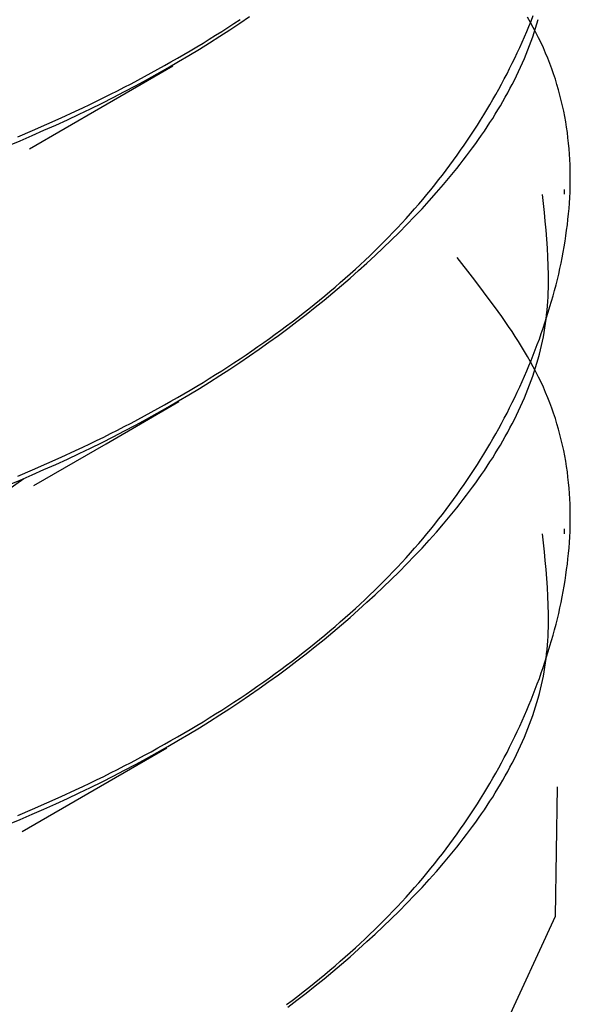
# Model space of a CAD drawing. Units: millimetres. Extents: x 0 to 841, y 0 to 594.
# Drawn here: x 254 to 254, y 489 to 490 of the extents above; entities that cross this region are included whole.
import ezdxf

# ---------------------------------------------------------------- set-up
doc = ezdxf.new("R2010")
doc.units = ezdxf.units.MM
doc.layers.add('SLD-0', color=179, linetype='Continuous')

msp = doc.modelspace()

# ---------------------------------------------------------------- linework, layer by layer
at = {"layer": 'SLD-0'}
for p, q in [((254.0697, 490.4088), (254.0766, 490.4134)), ((254.0763, 490.4092), (254.0874, 490.4168)), ((254.4072, 490.4101), (254.4039, 490.4159)), ((254.4079, 490.4116), (254.4103, 490.4177)), ((254.4145, 490.4085), (254.4159, 490.4135)), ((254.0535, 490.3943), (254.065, 490.4017)), ((254.0558, 490.3998), (254.0627, 490.4043)), ((254.0627, 490.4043), (254.0697, 490.4088)), ((254.065, 490.4017), (254.0763, 490.4092)), ((254.4029, 490.3995), (254.4054, 490.4055)), ((254.4054, 490.4055), (254.4079, 490.4116)), ((254.4103, 490.4043), (254.4072, 490.4101)), ((254.4134, 490.3985), (254.4103, 490.4043)), ((254.4114, 490.3986), (254.413, 490.4036)), ((254.413, 490.4036), (254.4145, 490.4085)), ((254.0345, 490.3865), (254.0416, 490.3909)), ((254.0416, 490.3909), (254.0487, 490.3954)), ((254.042, 490.3869), (254.0535, 490.3943)), ((254.0487, 490.3954), (254.0558, 490.3998)), ((254.3976, 490.3874), (254.4003, 490.3935)), ((254.4003, 490.3935), (254.4029, 490.3995)), ((254.408, 490.3886), (254.4097, 490.3936)), ((254.4097, 490.3936), (254.4114, 490.3986)), ((254.4163, 490.3926), (254.4134, 490.3985)), ((254.4192, 490.3868), (254.4163, 490.3926)), ((254.0185, 490.3725), (254.0303, 490.3796)), ((254.02, 490.3778), (254.0273, 490.3822)), ((254.0273, 490.3822), (254.0345, 490.3865)), ((254.0303, 490.3796), (254.042, 490.3869)), ((254.3921, 490.3754), (254.3949, 490.3814)), ((254.3949, 490.3814), (254.3976, 490.3874)), ((254.4042, 490.3787), (254.4061, 490.3837)), ((254.4061, 490.3837), (254.408, 490.3886)), ((254.4219, 490.3809), (254.4192, 490.3868)), ((254.4244, 490.375), (254.4219, 490.3809)), ((253.998, 490.365), (254.0054, 490.3692)), ((254.0054, 490.3692), (254.0127, 490.3735)), ((254.0066, 490.3654), (254.0185, 490.3725)), ((254.0127, 490.3735), (254.02, 490.3778)), ((254.3864, 490.3635), (254.3893, 490.3694)), ((254.3893, 490.3694), (254.3921, 490.3754)), ((254.3981, 490.3639), (254.4002, 490.3689)), ((254.4002, 490.3689), (254.4023, 490.3738)), ((254.4023, 490.3738), (254.4042, 490.3787)), ((254.4269, 490.3691), (254.4244, 490.375)), ((254.4292, 490.3632), (254.4269, 490.3691)), ((253.9181, 490.3132), (254.0002, 490.3607)), ((253.9755, 490.3524), (253.983, 490.3566)), ((253.9823, 490.3514), (253.9945, 490.3584)), ((253.983, 490.3566), (253.9905, 490.3608)), ((253.9905, 490.3608), (253.998, 490.365)), ((253.9945, 490.3584), (254.0066, 490.3654)), ((254.3804, 490.3516), (254.3834, 490.3575)), ((254.3834, 490.3575), (254.3864, 490.3635)), ((254.3936, 490.3541), (254.3959, 490.359)), ((254.3959, 490.359), (254.3981, 490.3639)), ((254.4314, 490.3572), (254.4292, 490.3632)), ((254.4335, 490.3513), (254.4314, 490.3572)), ((253.9603, 490.3442), (253.9679, 490.3483)), ((253.9679, 490.3483), (253.9755, 490.3524)), ((253.97, 490.3446), (253.9823, 490.3514)), ((254.3742, 490.3397), (254.3773, 490.3457)), ((254.3773, 490.3457), (254.3804, 490.3516)), ((254.3888, 490.3443), (254.3913, 490.3492)), ((254.3913, 490.3492), (254.3936, 490.3541)), ((254.4355, 490.3453), (254.4335, 490.3513)), ((254.4373, 490.3393), (254.4355, 490.3453)), ((253.9371, 490.3321), (253.9448, 490.3361)), ((253.9448, 490.3361), (253.9526, 490.3402)), ((253.945, 490.3312), (253.9576, 490.3378)), ((253.9526, 490.3402), (253.9603, 490.3442)), ((253.9576, 490.3378), (253.97, 490.3446)), ((254.371, 490.3339), (254.3742, 490.3397)), ((254.3812, 490.3297), (254.3838, 490.3346)), ((254.3838, 490.3346), (254.3864, 490.3394)), ((254.3864, 490.3394), (254.3888, 490.3443)), ((254.4391, 490.3333), (254.4373, 490.3393)), ((253.9134, 490.3204), (253.9214, 490.3243)), ((253.9195, 490.3181), (253.9323, 490.3246)), ((253.9214, 490.3243), (253.9292, 490.3282)), ((253.9292, 490.3282), (253.9371, 490.3321)), ((253.9323, 490.3246), (253.945, 490.3312)), ((254.3644, 490.3221), (254.3677, 490.328)), ((254.3677, 490.328), (254.371, 490.3339)), ((254.3758, 490.32), (254.3785, 490.3248)), ((254.3785, 490.3248), (254.3812, 490.3297)), ((254.4407, 490.3272), (254.4391, 490.3333)), ((254.4422, 490.3212), (254.4407, 490.3272)), ((253.8369, 490.2661), (253.9181, 490.3132)), ((253.8894, 490.3089), (253.8975, 490.3127)), ((253.8934, 490.3054), (253.9065, 490.3117)), ((253.8975, 490.3127), (253.9055, 490.3165)), ((253.9055, 490.3165), (253.9134, 490.3204)), ((253.9065, 490.3117), (253.9195, 490.3181)), ((254.3575, 490.3104), (254.361, 490.3163)), ((254.361, 490.3163), (254.3644, 490.3221)), ((254.37, 490.3103), (254.3729, 490.3151)), ((254.3729, 490.3151), (254.3758, 490.32)), ((254.4436, 490.3151), (254.4422, 490.3212)), ((254.4449, 490.3091), (254.4436, 490.3151)), ((253.8568, 490.2941), (253.8732, 490.3014)), ((253.8732, 490.3014), (253.8894, 490.3089)), ((253.8802, 490.2992), (253.8934, 490.3054)), ((254.3504, 490.2988), (254.354, 490.3046)), ((254.354, 490.3046), (254.3575, 490.3104)), ((254.361, 490.2959), (254.3641, 490.3007)), ((254.3641, 490.3007), (254.3671, 490.3055)), ((254.3671, 490.3055), (254.37, 490.3103)), ((254.4461, 490.303), (254.4449, 490.3091)), ((254.4472, 490.2969), (254.4461, 490.303)), ((253.8403, 490.2868), (253.8568, 490.2941)), ((253.8534, 490.2871), (253.8669, 490.2931)), ((253.8669, 490.2931), (253.8802, 490.2992)), ((254.3431, 490.2873), (254.3468, 490.293)), ((254.3468, 490.293), (254.3504, 490.2988)), ((254.3547, 490.2863), (254.3579, 490.2911)), ((254.3579, 490.2911), (254.361, 490.2959)), ((254.4482, 490.2908), (254.4472, 490.2969)), ((254.4491, 490.2846), (254.4482, 490.2908)), ((253.8236, 490.2798), (253.8403, 490.2868)), ((253.8262, 490.2753), (253.8399, 490.2811)), ((253.8399, 490.2811), (253.8534, 490.2871)), ((254.3355, 490.2758), (254.3393, 490.2815)), ((254.3393, 490.2815), (254.3431, 490.2873)), ((254.3481, 490.2768), (254.3514, 490.2815)), ((254.3514, 490.2815), (254.3547, 490.2863)), ((254.4498, 490.2785), (254.4491, 490.2846)), ((254.4505, 490.2724), (254.4498, 490.2785)), ((253.8123, 490.2695), (253.8262, 490.2753)), ((254.3276, 490.2644), (254.3316, 490.2701)), ((254.3316, 490.2701), (254.3355, 490.2758)), ((254.3378, 490.2626), (254.3413, 490.2673)), ((254.3413, 490.2673), (254.3448, 490.272)), ((254.3448, 490.272), (254.3481, 490.2768)), ((254.4511, 490.2662), (254.4505, 490.2724)), ((254.3195, 490.2531), (254.3236, 490.2587)), ((254.3236, 490.2587), (254.3276, 490.2644)), ((254.3307, 490.2532), (254.3343, 490.2579)), ((254.3343, 490.2579), (254.3378, 490.2626)), ((254.4515, 490.26), (254.4511, 490.2662)), ((254.4519, 490.2539), (254.4515, 490.26)), ((254.3111, 490.2418), (254.3154, 490.2474)), ((254.3154, 490.2474), (254.3195, 490.2531)), ((254.3234, 490.2438), (254.3271, 490.2485)), ((254.3271, 490.2485), (254.3307, 490.2532)), ((254.4522, 490.2477), (254.4519, 490.2539)), ((254.4523, 490.2415), (254.4522, 490.2477)), ((254.3025, 490.2306), (254.3069, 490.2362)), ((254.3069, 490.2362), (254.3111, 490.2418)), ((254.3081, 490.2253), (254.3158, 490.2345)), ((254.3158, 490.2345), (254.3234, 490.2438)), ((254.4524, 490.2353), (254.4523, 490.2415)), ((254.4524, 490.2291), (254.4524, 490.2353)), ((254.2937, 490.2195), (254.2981, 490.2251)), ((254.2981, 490.2251), (254.3025, 490.2306)), ((254.3001, 490.2161), (254.3081, 490.2253)), ((254.4521, 490.2167), (254.4523, 490.2229)), ((254.4523, 490.2229), (254.4524, 490.2291)), ((254.2845, 490.2085), (254.2891, 490.214)), ((254.2891, 490.214), (254.2937, 490.2195)), ((254.292, 490.2069), (254.3001, 490.2161)), ((254.4229, 490.1936), (254.4208, 490.214)), ((254.446, 490.2142), (254.446, 490.2196)), ((254.4518, 490.2105), (254.4521, 490.2167)), ((254.2751, 490.1976), (254.2799, 490.2031)), ((254.2799, 490.2031), (254.2845, 490.2085)), ((254.2837, 490.1978), (254.292, 490.2069)), ((254.451, 490.1981), (254.4515, 490.2043)), ((254.4515, 490.2043), (254.4518, 490.2105)), ((254.2655, 490.1868), (254.2704, 490.1922)), ((254.2665, 490.1798), (254.2752, 490.1888)), ((254.2704, 490.1922), (254.2751, 490.1976)), ((254.2752, 490.1888), (254.2837, 490.1978)), ((254.4239, 490.1835), (254.4229, 490.1936)), ((254.4498, 490.1856), (254.4505, 490.1918)), ((254.4505, 490.1918), (254.451, 490.1981)), ((254.2556, 490.176), (254.2606, 490.1814)), ((254.2577, 490.1709), (254.2665, 490.1798)), ((254.2606, 490.1814), (254.2655, 490.1868)), ((254.4248, 490.1733), (254.4239, 490.1835)), ((254.4483, 490.1732), (254.4491, 490.1794)), ((254.4491, 490.1794), (254.4498, 490.1856)), ((254.2454, 490.1654), (254.2505, 490.1707)), ((254.2487, 490.1621), (254.2577, 490.1709)), ((254.2505, 490.1707), (254.2556, 490.176)), ((254.4257, 490.1632), (254.4248, 490.1733)), ((254.4465, 490.1607), (254.4475, 490.1669)), ((254.4475, 490.1669), (254.4483, 490.1732)), ((254.2297, 490.1496), (254.235, 490.1548)), ((254.235, 490.1548), (254.2402, 490.1601)), ((254.2396, 490.1533), (254.2487, 490.1621)), ((254.2402, 490.1601), (254.2454, 490.1654)), ((254.4264, 490.153), (254.4257, 490.1632)), ((254.4455, 490.1545), (254.4465, 490.1607)), ((254.2189, 490.1392), (254.2243, 490.1443)), ((254.221, 490.1359), (254.2304, 490.1446)), ((254.2243, 490.1443), (254.2297, 490.1496)), ((254.2304, 490.1446), (254.2396, 490.1533)), ((254.4269, 490.1429), (254.4264, 490.153)), ((254.4432, 490.142), (254.4444, 490.1483)), ((254.4444, 490.1483), (254.4455, 490.1545)), ((254.2078, 490.1288), (254.2134, 490.134)), ((254.2115, 490.1274), (254.221, 490.1359)), ((254.2134, 490.134), (254.2189, 490.1392)), ((254.341, 490.12), (254.3236, 490.1424)), ((254.4273, 490.1327), (254.4269, 490.1429)), ((254.4276, 490.1226), (254.4273, 490.1327)), ((254.4406, 490.1296), (254.4419, 490.1358)), ((254.4419, 490.1358), (254.4432, 490.142)), ((254.1964, 490.1186), (254.2021, 490.1237)), ((254.2019, 490.1189), (254.2115, 490.1274)), ((254.2021, 490.1237), (254.2078, 490.1288)), ((254.4276, 490.1175), (254.4276, 490.1226)), ((254.4377, 490.1172), (254.4392, 490.1234)), ((254.4392, 490.1234), (254.4406, 490.1296)), ((254.1822, 490.1021), (254.1921, 490.1105)), ((254.1848, 490.1085), (254.1907, 490.1136)), ((254.1907, 490.1136), (254.1964, 490.1186)), ((254.1921, 490.1105), (254.2019, 490.1189)), ((254.3495, 490.1088), (254.341, 490.12)), ((254.4275, 490.1074), (254.4276, 490.1125)), ((254.4276, 490.1125), (254.4276, 490.1175)), ((254.4345, 490.1048), (254.4362, 490.111)), ((254.4362, 490.111), (254.4377, 490.1172)), ((254.167, 490.0935), (254.173, 490.0985)), ((254.1722, 490.0938), (254.1822, 490.1021)), ((254.173, 490.0985), (254.1789, 490.1035)), ((254.1789, 490.1035), (254.1848, 490.1085)), ((254.358, 490.0976), (254.3495, 490.1088)), ((254.4271, 490.0973), (254.4273, 490.1024)), ((254.4273, 490.1024), (254.4275, 490.1074)), ((254.4311, 490.0925), (254.4329, 490.0986)), ((254.4329, 490.0986), (254.4345, 490.1048)), ((254.1548, 490.0837), (254.1609, 490.0886)), ((254.1609, 490.0886), (254.167, 490.0935)), ((254.162, 490.0856), (254.1722, 490.0938)), ((254.3663, 490.0863), (254.358, 490.0976)), ((254.426, 490.0822), (254.4265, 490.0872)), ((254.4265, 490.0872), (254.4268, 490.0923)), ((254.4268, 490.0923), (254.4271, 490.0973)), ((254.4293, 490.0863), (254.4311, 490.0925)), ((254.1414, 490.0694), (254.1518, 490.0775)), ((254.1423, 490.0739), (254.1486, 490.0788)), ((254.1486, 490.0788), (254.1548, 490.0837)), ((254.1518, 490.0775), (254.162, 490.0856)), ((254.3704, 490.0807), (254.3663, 490.0863)), ((254.3744, 490.075), (254.3704, 490.0807)), ((254.425, 490.0721), (254.4255, 490.0771)), ((254.4255, 490.0771), (254.426, 490.0822)), ((254.4255, 490.074), (254.4274, 490.0801)), ((254.4274, 490.0801), (254.4293, 490.0863)), ((254.1296, 490.0643), (254.136, 490.0691)), ((254.1308, 490.0614), (254.1414, 490.0694)), ((254.136, 490.0691), (254.1423, 490.0739)), ((254.3783, 490.0693), (254.3744, 490.075)), ((254.3822, 490.0637), (254.3783, 490.0693)), ((254.4215, 490.0617), (254.4235, 490.0678)), ((254.4235, 490.0678), (254.4255, 490.074)), ((254.4235, 490.0621), (254.4243, 490.0671)), ((254.4243, 490.0671), (254.425, 490.0721)), ((254.1101, 490.0501), (254.1167, 490.0548)), ((254.1167, 490.0548), (254.1232, 490.0595)), ((254.1202, 490.0535), (254.1308, 490.0614)), ((254.1232, 490.0595), (254.1296, 490.0643)), ((254.3861, 490.058), (254.3822, 490.0637)), ((254.3898, 490.0523), (254.3861, 490.058)), ((254.4172, 490.0494), (254.4193, 490.0556)), ((254.4193, 490.0556), (254.4215, 490.0617)), ((254.4218, 490.052), (254.4227, 490.057)), ((254.4227, 490.057), (254.4235, 490.0621)), ((254.0969, 490.0407), (254.1035, 490.0454)), ((254.0985, 490.038), (254.1094, 490.0457)), ((254.1035, 490.0454), (254.1101, 490.0501)), ((254.1094, 490.0457), (254.1202, 490.0535)), ((254.3935, 490.0466), (254.3898, 490.0523)), ((254.397, 490.0409), (254.3935, 490.0466)), ((254.4126, 490.0372), (254.4149, 490.0433)), ((254.4149, 490.0433), (254.4172, 490.0494)), ((254.4197, 490.042), (254.4208, 490.047)), ((254.4208, 490.047), (254.4218, 490.052)), ((254.0766, 490.0269), (254.0834, 490.0315)), ((254.0834, 490.0315), (254.0902, 490.0361)), ((254.0874, 490.0303), (254.0985, 490.038)), ((254.0902, 490.0361), (254.0969, 490.0407)), ((254.4005, 490.0351), (254.397, 490.0409)), ((254.4039, 490.0294), (254.4005, 490.0351)), ((254.4079, 490.0251), (254.4103, 490.0312)), ((254.4103, 490.0312), (254.4126, 490.0372)), ((254.4159, 490.027), (254.4172, 490.032)), ((254.4172, 490.032), (254.4185, 490.037)), ((254.4185, 490.037), (254.4197, 490.042)), ((254.0627, 490.0178), (254.0697, 490.0223)), ((254.065, 490.0152), (254.0763, 490.0227)), ((254.0697, 490.0223), (254.0766, 490.0269)), ((254.0763, 490.0227), (254.0874, 490.0303)), ((254.4072, 490.0236), (254.4039, 490.0294)), ((254.4054, 490.019), (254.4079, 490.0251)), ((254.4103, 490.0178), (254.4072, 490.0236)), ((254.413, 490.0171), (254.4145, 490.022)), ((254.4145, 490.022), (254.4159, 490.027)), ((254.0416, 490.0044), (254.0487, 490.0089)), ((254.0487, 490.0089), (254.0558, 490.0133)), ((254.0535, 490.0078), (254.065, 490.0152)), ((254.0558, 490.0133), (254.0627, 490.0178)), ((254.4003, 490.007), (254.4029, 490.013)), ((254.4029, 490.013), (254.4054, 490.019)), ((254.4097, 490.0071), (254.4114, 490.0121)), ((254.4134, 490.012), (254.4103, 490.0178)), ((254.4114, 490.0121), (254.413, 490.0171)), ((254.4163, 490.0061), (254.4134, 490.012)), ((254.0273, 489.9957), (254.0345, 490)), ((254.0303, 489.9931), (254.042, 490.0004)), ((254.0345, 490), (254.0416, 490.0044)), ((254.042, 490.0004), (254.0535, 490.0078)), ((254.3949, 489.9949), (254.3976, 490.0009)), ((254.3976, 490.0009), (254.4003, 490.007)), ((254.4061, 489.9972), (254.408, 490.0022)), ((254.408, 490.0022), (254.4097, 490.0071)), ((254.4192, 490.0003), (254.4163, 490.0061)), ((254.4219, 489.9944), (254.4192, 490.0003)), ((254.0054, 489.9827), (254.0127, 489.987)), ((254.0127, 489.987), (254.02, 489.9913)), ((254.0185, 489.986), (254.0303, 489.9931)), ((254.02, 489.9913), (254.0273, 489.9957)), ((254.3893, 489.9829), (254.3921, 489.9889)), ((254.3921, 489.9889), (254.3949, 489.9949)), ((254.4002, 489.9824), (254.4023, 489.9873)), ((254.4023, 489.9873), (254.4042, 489.9923)), ((254.4042, 489.9923), (254.4061, 489.9972)), ((254.4244, 489.9885), (254.4219, 489.9944)), ((254.4269, 489.9826), (254.4244, 489.9885)), ((253.9242, 489.9302), (254.0071, 489.9782)), ((253.9905, 489.9743), (253.998, 489.9785)), ((253.9945, 489.9719), (254.0066, 489.9789)), ((253.998, 489.9785), (254.0054, 489.9827)), ((254.0066, 489.9789), (254.0185, 489.986)), ((254.3834, 489.971), (254.3864, 489.977)), ((254.3864, 489.977), (254.3893, 489.9829)), ((254.3959, 489.9725), (254.3981, 489.9775)), ((254.3981, 489.9775), (254.4002, 489.9824)), ((254.4292, 489.9767), (254.4269, 489.9826)), ((254.4314, 489.9707), (254.4292, 489.9767)), ((253.9679, 489.9618), (253.9755, 489.9659)), ((253.97, 489.9581), (253.9823, 489.9649)), ((253.9755, 489.9659), (253.983, 489.9701)), ((253.9823, 489.9649), (253.9945, 489.9719)), ((253.983, 489.9701), (253.9905, 489.9743)), ((254.3773, 489.9592), (254.3804, 489.9651)), ((254.3804, 489.9651), (254.3834, 489.971)), ((254.3913, 489.9627), (254.3936, 489.9676)), ((254.3936, 489.9676), (254.3959, 489.9725)), ((254.4335, 489.9648), (254.4314, 489.9707)), ((254.4355, 489.9588), (254.4335, 489.9648)), ((253.9448, 489.9496), (253.9526, 489.9537)), ((253.9526, 489.9537), (253.9603, 489.9577)), ((253.9576, 489.9513), (253.97, 489.9581)), ((253.9603, 489.9577), (253.9679, 489.9618)), ((254.371, 489.9474), (254.3742, 489.9533)), ((254.3742, 489.9533), (254.3773, 489.9592)), ((254.3838, 489.9481), (254.3864, 489.9529)), ((254.3864, 489.9529), (254.3888, 489.9578)), ((254.3888, 489.9578), (254.3913, 489.9627)), ((254.4373, 489.9528), (254.4355, 489.9588)), ((254.4391, 489.9468), (254.4373, 489.9528)), ((253.9214, 489.9378), (253.9292, 489.9417)), ((253.9292, 489.9417), (253.9371, 489.9456)), ((253.9323, 489.9381), (253.945, 489.9447)), ((253.9371, 489.9456), (253.9448, 489.9496)), ((253.945, 489.9447), (253.9576, 489.9513)), ((254.3644, 489.9356), (254.3677, 489.9415)), ((254.3677, 489.9415), (254.371, 489.9474)), ((254.3785, 489.9383), (254.3812, 489.9432)), ((254.3812, 489.9432), (254.3838, 489.9481)), ((254.4407, 489.9407), (254.4391, 489.9468)), ((253.9055, 489.93), (253.9134, 489.9339)), ((253.9065, 489.9252), (253.9195, 489.9316)), ((253.9134, 489.9339), (253.9214, 489.9378)), ((253.9195, 489.9316), (253.9323, 489.9381)), ((254.361, 489.9298), (254.3644, 489.9356)), ((254.3729, 489.9286), (254.3758, 489.9335)), ((254.3758, 489.9335), (254.3785, 489.9383)), ((254.4422, 489.9347), (254.4407, 489.9407)), ((254.4436, 489.9286), (254.4422, 489.9347)), ((253.8421, 489.8826), (253.9242, 489.9302)), ((253.8732, 489.9149), (253.8894, 489.9224)), ((253.8894, 489.9224), (253.8975, 489.9262)), ((253.8934, 489.9189), (253.9065, 489.9252)), ((253.8975, 489.9262), (253.9055, 489.93)), ((254.354, 489.9181), (254.3575, 489.9239)), ((254.3575, 489.9239), (254.361, 489.9298)), ((254.3641, 489.9142), (254.3671, 489.919)), ((254.3671, 489.919), (254.37, 489.9238)), ((254.37, 489.9238), (254.3729, 489.9286)), ((254.4449, 489.9226), (254.4436, 489.9286)), ((254.4461, 489.9165), (254.4449, 489.9226)), ((253.8568, 489.9076), (253.8732, 489.9149)), ((253.8669, 489.9066), (253.8802, 489.9127)), ((253.8802, 489.9127), (253.8934, 489.9189)), ((254.3468, 489.9065), (254.3504, 489.9123)), ((254.3504, 489.9123), (254.354, 489.9181)), ((254.3579, 489.9046), (254.361, 489.9094)), ((254.361, 489.9094), (254.3641, 489.9142)), ((254.4472, 489.9104), (254.4461, 489.9165)), ((254.4482, 489.9043), (254.4472, 489.9104)), ((253.8236, 489.8933), (253.8403, 489.9003)), ((253.8399, 489.8946), (253.8534, 489.9006)), ((253.8403, 489.9003), (253.8568, 489.9076)), ((253.8534, 489.9006), (253.8669, 489.9066)), ((254.3393, 489.895), (254.3431, 489.9008)), ((254.3431, 489.9008), (254.3468, 489.9065)), ((254.3514, 489.895), (254.3547, 489.8998)), ((254.3547, 489.8998), (254.3579, 489.9046)), ((254.4491, 489.8981), (254.4482, 489.9043)), ((254.4498, 489.892), (254.4491, 489.8981)), ((253.8123, 489.883), (253.8262, 489.8888)), ((253.8125, 489.8776), (253.8306, 489.8905)), ((253.8262, 489.8888), (253.8399, 489.8946)), ((254.3316, 489.8836), (254.3355, 489.8893)), ((254.3355, 489.8893), (254.3393, 489.895)), ((254.3413, 489.8808), (254.3448, 489.8855)), ((254.3448, 489.8855), (254.3481, 489.8903)), ((254.3481, 489.8903), (254.3514, 489.895)), ((254.4505, 489.8859), (254.4498, 489.892)), ((254.4511, 489.8797), (254.4505, 489.8859)), ((254.3236, 489.8722), (254.3276, 489.8779)), ((254.3276, 489.8779), (254.3316, 489.8836)), ((254.3343, 489.8714), (254.3378, 489.8761)), ((254.3378, 489.8761), (254.3413, 489.8808)), ((254.4515, 489.8735), (254.4511, 489.8797)), ((254.3154, 489.8609), (254.3195, 489.8666)), ((254.3195, 489.8666), (254.3236, 489.8722)), ((254.3271, 489.862), (254.3307, 489.8667)), ((254.3307, 489.8667), (254.3343, 489.8714)), ((254.4519, 489.8674), (254.4515, 489.8735)), ((254.4522, 489.8612), (254.4519, 489.8674)), ((254.3069, 489.8497), (254.3111, 489.8553)), ((254.3111, 489.8553), (254.3154, 489.8609)), ((254.3158, 489.848), (254.3234, 489.8573)), ((254.3234, 489.8573), (254.3271, 489.862)), ((254.4523, 489.855), (254.4522, 489.8612)), ((254.4524, 489.8488), (254.4523, 489.855)), ((254.2981, 489.8386), (254.3025, 489.8441)), ((254.3025, 489.8441), (254.3069, 489.8497)), ((254.3081, 489.8388), (254.3158, 489.848)), ((254.4523, 489.8364), (254.4524, 489.8426)), ((254.4524, 489.8426), (254.4524, 489.8488)), ((254.2891, 489.8275), (254.2937, 489.833)), ((254.292, 489.8204), (254.3001, 489.8296)), ((254.2937, 489.833), (254.2981, 489.8386)), ((254.3001, 489.8296), (254.3081, 489.8388)), ((254.446, 489.8277), (254.446, 489.8331)), ((254.4518, 489.824), (254.4521, 489.8302)), ((254.4521, 489.8302), (254.4523, 489.8364)), ((254.2799, 489.8166), (254.2845, 489.822)), ((254.2837, 489.8113), (254.292, 489.8204)), ((254.2845, 489.822), (254.2891, 489.8275)), ((254.4229, 489.8071), (254.4208, 489.8275)), ((254.4515, 489.8178), (254.4518, 489.824)), ((254.2704, 489.8057), (254.2751, 489.8111)), ((254.2751, 489.8111), (254.2799, 489.8166)), ((254.2752, 489.8023), (254.2837, 489.8113)), ((254.4239, 489.797), (254.4229, 489.8071)), ((254.4505, 489.8053), (254.451, 489.8116)), ((254.451, 489.8116), (254.4515, 489.8178)), ((254.2606, 489.7949), (254.2655, 489.8003)), ((254.2655, 489.8003), (254.2704, 489.8057)), ((254.2665, 489.7933), (254.2752, 489.8023)), ((254.4248, 489.7868), (254.4239, 489.797)), ((254.4491, 489.7929), (254.4498, 489.7991)), ((254.4498, 489.7991), (254.4505, 489.8053)), ((254.2487, 489.7756), (254.2577, 489.7844)), ((254.2505, 489.7842), (254.2556, 489.7895)), ((254.2556, 489.7895), (254.2606, 489.7949)), ((254.2577, 489.7844), (254.2665, 489.7933)), ((254.4257, 489.7767), (254.4248, 489.7868)), ((254.4475, 489.7804), (254.4483, 489.7867)), ((254.4483, 489.7867), (254.4491, 489.7929)), ((254.235, 489.7683), (254.2402, 489.7736)), ((254.2396, 489.7668), (254.2487, 489.7756)), ((254.2402, 489.7736), (254.2454, 489.7789)), ((254.2454, 489.7789), (254.2505, 489.7842)), ((254.4264, 489.7665), (254.4257, 489.7767)), ((254.4455, 489.768), (254.4465, 489.7742)), ((254.4465, 489.7742), (254.4475, 489.7804)), ((254.2243, 489.7579), (254.2297, 489.7631)), ((254.2297, 489.7631), (254.235, 489.7683)), ((254.2304, 489.7581), (254.2396, 489.7668)), ((254.4269, 489.7564), (254.4264, 489.7665)), ((254.4444, 489.7618), (254.4455, 489.768)), ((254.2134, 489.7475), (254.2189, 489.7527)), ((254.2189, 489.7527), (254.2243, 489.7579)), ((254.221, 489.7495), (254.2304, 489.7581)), ((254.4273, 489.7462), (254.4269, 489.7564)), ((254.4419, 489.7493), (254.4432, 489.7556)), ((254.4432, 489.7556), (254.4444, 489.7618)), ((254.2019, 489.7324), (254.2115, 489.7409)), ((254.2021, 489.7372), (254.2078, 489.7423)), ((254.2078, 489.7423), (254.2134, 489.7475)), ((254.2115, 489.7409), (254.221, 489.7495)), ((254.4276, 489.7361), (254.4273, 489.7462)), ((254.4392, 489.7369), (254.4406, 489.7431)), ((254.4406, 489.7431), (254.4419, 489.7493)), ((254.1907, 489.7271), (254.1964, 489.7321)), ((254.1921, 489.724), (254.2019, 489.7324)), ((254.1964, 489.7321), (254.2021, 489.7372)), ((254.4276, 489.731), (254.4276, 489.7361)), ((254.4276, 489.726), (254.4276, 489.731)), ((254.4362, 489.7245), (254.4377, 489.7307)), ((254.4377, 489.7307), (254.4392, 489.7369)), ((254.1789, 489.717), (254.1848, 489.722)), ((254.1822, 489.7156), (254.1921, 489.724)), ((254.1848, 489.722), (254.1907, 489.7271)), ((254.4273, 489.7159), (254.4275, 489.7209)), ((254.4275, 489.7209), (254.4276, 489.726)), ((254.4329, 489.7121), (254.4345, 489.7183)), ((254.4345, 489.7183), (254.4362, 489.7245)), ((254.1609, 489.7021), (254.167, 489.707)), ((254.162, 489.6991), (254.1722, 489.7073)), ((254.167, 489.707), (254.173, 489.712)), ((254.1722, 489.7073), (254.1822, 489.7156)), ((254.173, 489.712), (254.1789, 489.717)), ((254.4268, 489.7058), (254.4271, 489.7108)), ((254.4271, 489.7108), (254.4273, 489.7159)), ((254.4293, 489.6998), (254.4311, 489.706)), ((254.4311, 489.706), (254.4329, 489.7121)), ((254.1486, 489.6923), (254.1548, 489.6972)), ((254.1518, 489.691), (254.162, 489.6991)), ((254.1548, 489.6972), (254.1609, 489.7021)), ((254.4255, 489.6907), (254.426, 489.6957)), ((254.426, 489.6957), (254.4265, 489.7007)), ((254.4265, 489.7007), (254.4268, 489.7058)), ((254.4274, 489.6936), (254.4293, 489.6998)), ((254.136, 489.6826), (254.1423, 489.6874)), ((254.1414, 489.6829), (254.1518, 489.691)), ((254.1423, 489.6874), (254.1486, 489.6923)), ((254.4235, 489.6813), (254.4255, 489.6875)), ((254.4243, 489.6806), (254.425, 489.6856)), ((254.425, 489.6856), (254.4255, 489.6907)), ((254.4255, 489.6875), (254.4274, 489.6936)), ((254.1167, 489.6683), (254.1232, 489.673)), ((254.1202, 489.667), (254.1308, 489.6749)), ((254.1232, 489.673), (254.1296, 489.6778)), ((254.1296, 489.6778), (254.136, 489.6826)), ((254.1308, 489.6749), (254.1414, 489.6829)), ((254.4193, 489.6691), (254.4215, 489.6752)), ((254.4215, 489.6752), (254.4235, 489.6813)), ((254.4227, 489.6705), (254.4235, 489.6756)), ((254.4235, 489.6756), (254.4243, 489.6806)), ((254.1035, 489.6589), (254.1101, 489.6636)), ((254.1094, 489.6592), (254.1202, 489.667)), ((254.1101, 489.6636), (254.1167, 489.6683)), ((254.4149, 489.6568), (254.4172, 489.6629)), ((254.4172, 489.6629), (254.4193, 489.6691)), ((254.4208, 489.6605), (254.4218, 489.6655)), ((254.4218, 489.6655), (254.4227, 489.6705)), ((254.0874, 489.6438), (254.0985, 489.6515)), ((254.0902, 489.6496), (254.0969, 489.6542)), ((254.0969, 489.6542), (254.1035, 489.6589)), ((254.0985, 489.6515), (254.1094, 489.6592)), ((254.4103, 489.6447), (254.4126, 489.6507)), ((254.4126, 489.6507), (254.4149, 489.6568)), ((254.4172, 489.6455), (254.4185, 489.6505)), ((254.4185, 489.6505), (254.4197, 489.6555)), ((254.4197, 489.6555), (254.4208, 489.6605)), ((254.0697, 489.6358), (254.0766, 489.6404)), ((254.0763, 489.6362), (254.0874, 489.6438)), ((254.0766, 489.6404), (254.0834, 489.645)), ((254.0834, 489.645), (254.0902, 489.6496)), ((254.4079, 489.6386), (254.4103, 489.6447)), ((254.4145, 489.6355), (254.4159, 489.6405)), ((254.4159, 489.6405), (254.4172, 489.6455)), ((254.0535, 489.6213), (254.065, 489.6287)), ((254.0558, 489.6268), (254.0627, 489.6313)), ((254.0627, 489.6313), (254.0697, 489.6358)), ((254.065, 489.6287), (254.0763, 489.6362)), ((254.4029, 489.6265), (254.4054, 489.6325)), ((254.4054, 489.6325), (254.4079, 489.6386)), ((254.4114, 489.6256), (254.413, 489.6306)), ((254.413, 489.6306), (254.4145, 489.6355)), ((254.0345, 489.6135), (254.0416, 489.6179)), ((254.0416, 489.6179), (254.0487, 489.6224)), ((254.042, 489.6139), (254.0535, 489.6213)), ((254.0487, 489.6224), (254.0558, 489.6268)), ((254.3976, 489.6144), (254.4003, 489.6205)), ((254.4003, 489.6205), (254.4029, 489.6265)), ((254.408, 489.6157), (254.4097, 489.6206)), ((254.4097, 489.6206), (254.4114, 489.6256)), ((254.0185, 489.5995), (254.0303, 489.6067)), ((254.02, 489.6048), (254.0273, 489.6092)), ((254.0273, 489.6092), (254.0345, 489.6135)), ((254.0303, 489.6067), (254.042, 489.6139)), ((254.3921, 489.6024), (254.3949, 489.6084)), ((254.3949, 489.6084), (254.3976, 489.6144)), ((254.4023, 489.6008), (254.4042, 489.6058)), ((254.4042, 489.6058), (254.4061, 489.6107)), ((254.4061, 489.6107), (254.408, 489.6157)), ((253.998, 489.592), (254.0054, 489.5962)), ((254.0054, 489.5962), (254.0127, 489.6005)), ((254.0066, 489.5924), (254.0185, 489.5995)), ((254.0127, 489.6005), (254.02, 489.6048)), ((254.3864, 489.5905), (254.3893, 489.5965)), ((254.3893, 489.5965), (254.3921, 489.6024)), ((254.3981, 489.591), (254.4002, 489.5959)), ((254.4002, 489.5959), (254.4023, 489.6008)), ((253.9105, 489.5359), (253.9934, 489.5839)), ((253.9755, 489.5794), (253.983, 489.5836)), ((253.9823, 489.5784), (253.9945, 489.5854)), ((253.983, 489.5836), (253.9905, 489.5878)), ((253.9905, 489.5878), (253.998, 489.592)), ((253.9945, 489.5854), (254.0066, 489.5924)), ((254.3804, 489.5786), (254.3834, 489.5845)), ((254.3834, 489.5845), (254.3864, 489.5905)), ((254.3936, 489.5811), (254.3959, 489.586)), ((254.3959, 489.586), (254.3981, 489.591)), ((253.9576, 489.5648), (253.97, 489.5716)), ((253.9603, 489.5712), (253.9679, 489.5753)), ((253.9679, 489.5753), (253.9755, 489.5794)), ((253.97, 489.5716), (253.9823, 489.5784)), ((254.3742, 489.5668), (254.3773, 489.5727)), ((254.3773, 489.5727), (254.3804, 489.5786)), ((254.3888, 489.5713), (254.3913, 489.5762)), ((254.3913, 489.5762), (254.3936, 489.5811)), ((253.9371, 489.5591), (253.9448, 489.5631)), ((253.9448, 489.5631), (253.9526, 489.5672)), ((253.945, 489.5582), (253.9576, 489.5648)), ((253.9526, 489.5672), (253.9603, 489.5712)), ((254.3677, 489.555), (254.371, 489.5609)), ((254.371, 489.5609), (254.3742, 489.5668)), ((254.3812, 489.5567), (254.3838, 489.5616)), ((254.3838, 489.5616), (254.3864, 489.5664)), ((254.3864, 489.5664), (254.3888, 489.5713)), ((253.9134, 489.5474), (253.9214, 489.5513)), ((253.9195, 489.5451), (253.9323, 489.5516)), ((253.9214, 489.5513), (253.9292, 489.5552)), ((253.9292, 489.5552), (253.9371, 489.5591)), ((253.9323, 489.5516), (253.945, 489.5582)), ((254.361, 489.5433), (254.3644, 489.5491)), ((254.3644, 489.5491), (254.3677, 489.555)), ((254.3758, 489.547), (254.3785, 489.5518)), ((254.3785, 489.5518), (254.3812, 489.5567)), ((253.8894, 489.5359), (253.8975, 489.5397)), ((253.8934, 489.5324), (253.9065, 489.5387)), ((253.8975, 489.5397), (253.9055, 489.5435)), ((253.9055, 489.5435), (253.9134, 489.5474)), ((253.9065, 489.5387), (253.9195, 489.5451)), ((254.3575, 489.5374), (254.361, 489.5433)), ((254.37, 489.5373), (254.3729, 489.5422)), ((254.3729, 489.5422), (254.3758, 489.547)), ((254.4356, 489.3921), (254.4377, 489.5394)), ((253.8287, 489.4885), (253.9105, 489.5359)), ((253.8568, 489.5211), (253.8732, 489.5284)), ((253.8732, 489.5284), (253.8894, 489.5359)), ((253.8802, 489.5262), (253.8934, 489.5324)), ((254.3504, 489.5258), (254.354, 489.5316)), ((254.354, 489.5316), (254.3575, 489.5374)), ((254.361, 489.5229), (254.3641, 489.5277)), ((254.3641, 489.5277), (254.3671, 489.5325)), ((254.3671, 489.5325), (254.37, 489.5373)), ((253.8403, 489.5139), (253.8568, 489.5211)), ((253.8534, 489.5141), (253.8669, 489.5201)), ((253.8669, 489.5201), (253.8802, 489.5262)), ((254.3431, 489.5143), (254.3468, 489.52)), ((254.3468, 489.52), (254.3504, 489.5258)), ((254.3547, 489.5133), (254.3579, 489.5181)), ((254.3579, 489.5181), (254.361, 489.5229)), ((253.8236, 489.5068), (253.8403, 489.5139)), ((253.8262, 489.5023), (253.8399, 489.5081)), ((253.8399, 489.5081), (253.8534, 489.5141)), ((254.3355, 489.5028), (254.3393, 489.5085)), ((254.3393, 489.5085), (254.3431, 489.5143)), ((254.3481, 489.5038), (254.3514, 489.5086)), ((254.3514, 489.5086), (254.3547, 489.5133)), ((253.8123, 489.4965), (253.8262, 489.5023)), ((254.3276, 489.4914), (254.3316, 489.4971)), ((254.3316, 489.4971), (254.3355, 489.5028)), ((254.3378, 489.4896), (254.3413, 489.4943)), ((254.3413, 489.4943), (254.3448, 489.4991)), ((254.3448, 489.4991), (254.3481, 489.5038)), ((254.3195, 489.4801), (254.3236, 489.4857)), ((254.3236, 489.4857), (254.3276, 489.4914)), ((254.3307, 489.4802), (254.3343, 489.4849)), ((254.3343, 489.4849), (254.3378, 489.4896)), ((254.3111, 489.4688), (254.3154, 489.4744)), ((254.3154, 489.4744), (254.3195, 489.4801)), ((254.3158, 489.4615), (254.3234, 489.4708)), ((254.3234, 489.4708), (254.3271, 489.4755)), ((254.3271, 489.4755), (254.3307, 489.4802)), ((254.3025, 489.4576), (254.3069, 489.4632)), ((254.3069, 489.4632), (254.3111, 489.4688)), ((254.3081, 489.4523), (254.3158, 489.4615)), ((254.2937, 489.4466), (254.2981, 489.4521)), ((254.2981, 489.4521), (254.3025, 489.4576)), ((254.3001, 489.4431), (254.3081, 489.4523)), ((254.2845, 489.4355), (254.2891, 489.441)), ((254.2891, 489.441), (254.2937, 489.4466)), ((254.292, 489.4339), (254.3001, 489.4431)), ((254.2751, 489.4246), (254.2799, 489.4301)), ((254.2799, 489.4301), (254.2845, 489.4355)), ((254.2837, 489.4248), (254.292, 489.4339)), ((254.2655, 489.4138), (254.2704, 489.4192)), ((254.2665, 489.4068), (254.2752, 489.4158)), ((254.2704, 489.4192), (254.2751, 489.4246)), ((254.2752, 489.4158), (254.2837, 489.4248)), ((254.2556, 489.403), (254.2606, 489.4084)), ((254.2577, 489.3979), (254.2665, 489.4068)), ((254.2606, 489.4084), (254.2655, 489.4138)), ((254.2402, 489.3871), (254.2454, 489.3924)), ((254.2454, 489.3924), (254.2505, 489.3977)), ((254.2487, 489.3891), (254.2577, 489.3979)), ((254.2505, 489.3977), (254.2556, 489.403)), ((254.3173, 489.1354), (254.4356, 489.3921)), ((254.2297, 489.3766), (254.235, 489.3818)), ((254.235, 489.3818), (254.2402, 489.3871)), ((254.2396, 489.3803), (254.2487, 489.3891)), ((254.2189, 489.3662), (254.2243, 489.3714)), ((254.221, 489.363), (254.2304, 489.3716)), ((254.2243, 489.3714), (254.2297, 489.3766)), ((254.2304, 489.3716), (254.2396, 489.3803)), ((254.2078, 489.3558), (254.2134, 489.361)), ((254.2115, 489.3544), (254.221, 489.363)), ((254.2134, 489.361), (254.2189, 489.3662)), ((254.1964, 489.3456), (254.2021, 489.3507)), ((254.2019, 489.3459), (254.2115, 489.3544)), ((254.2021, 489.3507), (254.2078, 489.3558)), ((254.1822, 489.3291), (254.1921, 489.3375)), ((254.1848, 489.3355), (254.1907, 489.3406)), ((254.1907, 489.3406), (254.1964, 489.3456)), ((254.1921, 489.3375), (254.2019, 489.3459)), ((254.167, 489.3205), (254.173, 489.3255)), ((254.1722, 489.3208), (254.1822, 489.3291)), ((254.173, 489.3255), (254.1789, 489.3305)), ((254.1789, 489.3305), (254.1848, 489.3355)), ((254.1548, 489.3107), (254.1609, 489.3156)), ((254.1609, 489.3156), (254.167, 489.3205)), ((254.162, 489.3126), (254.1722, 489.3208)), ((254.1414, 489.2964), (254.1518, 489.3045)), ((254.1423, 489.3009), (254.1486, 489.3058)), ((254.1486, 489.3058), (254.1548, 489.3107)), ((254.1518, 489.3045), (254.162, 489.3126)), ((254.1296, 489.2913), (254.136, 489.2961)), ((254.1308, 489.2884), (254.1414, 489.2964)), ((254.136, 489.2961), (254.1423, 489.3009))]:
    msp.add_line(p, q, dxfattribs=at)

doc.saveas('drawing.dxf')
